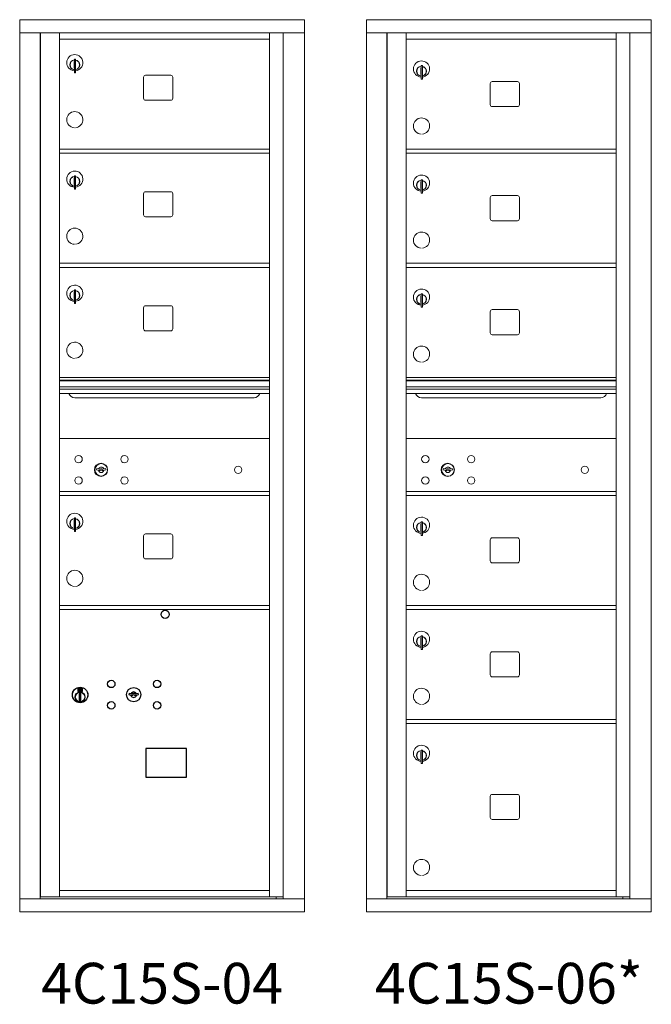
# Model space of a CAD drawing. Units: inches. Extents: x -71 to 380, y -12 to 184.
# Drawn here: x 158 to 197, y 111 to 172 of the extents above; entities that cross this region are included whole.
import ezdxf
from ezdxf.enums import TextEntityAlignment as Align

# ---------------------------------------------------------------- set-up
doc = ezdxf.new("R2010")
doc.units = ezdxf.units.IN
doc.header["$LTSCALE"] = 0.5
doc.header["$MEASUREMENT"] = 0
doc.styles.get("Standard").update_dxf_attribs({"font": 'Gothic.ttf'})

msp = doc.modelspace()

# ---------------------------------------------------------------- linework, layer by layer
at = {"color": 7, "linetype": 'Continuous', "lineweight": 15}
for p, q in [((175.28443, 171.81535), (157.79743, 171.81535)), ((157.79743, 171.81535), (157.79743, 171.01535)), ((175.28443, 171.81535), (175.28443, 171.01535)), ((196.56418, 171.81535), (179.07718, 171.81535)), ((179.07718, 171.81535), (179.07718, 171.01535)), ((196.56418, 171.81535), (196.56418, 171.01535)), ((157.79743, 171.01535), (175.28493, 171.01535)), ((157.79793, 171.01535), (157.79793, 117.86535)), ((159.04443, 171.01535), (159.04443, 117.86535)), ((159.07603, 117.99035), (159.07603, 171.01535)), ((160.23643, 156.61535), (160.23643, 171.01535)), ((173.12143, 171.01535), (173.12143, 149.86598)), ((173.96661, 171.01535), (173.96661, 117.86535)), ((175.28493, 117.86535), (175.28493, 171.01535)), ((179.07718, 171.01535), (196.56468, 171.01535)), ((179.07768, 171.01535), (179.07768, 117.86535)), ((180.32418, 171.01535), (180.32418, 117.86535)), ((180.35578, 117.99035), (180.35578, 171.01535)), ((181.51618, 117.99035), (181.51618, 171.01535)), ((194.40118, 117.99035), (194.40118, 171.01535)), ((195.24636, 171.01535), (195.24636, 117.86535)), ((196.56468, 117.86535), (196.56468, 171.01535)), ((160.23643, 170.61535), (173.12143, 170.61535)), ((181.51618, 170.61535), (194.40118, 170.61535)), ((161.13143, 169.24435), (161.13143, 168.84435)), ((161.15143, 169.24435), (161.13143, 169.24435)), ((161.15143, 169.38435), (161.15143, 168.55435)), ((161.23143, 169.38435), (161.15143, 169.38435)), ((161.23143, 169.38435), (161.23143, 168.55435)), ((161.13143, 168.84435), (161.15143, 168.84435)), ((182.41118, 168.85435), (182.41118, 168.45435)), ((182.43118, 168.85435), (182.41118, 168.85435)), ((182.43118, 168.99435), (182.43118, 168.16435)), ((182.51118, 168.99435), (182.43118, 168.99435)), ((182.51118, 168.99435), (182.51118, 168.16435)), ((161.15143, 168.55435), (161.23143, 168.55435)), ((165.40193, 168.28535), (165.40193, 166.99535)), ((167.06693, 168.41035), (165.52693, 168.41035)), ((167.19193, 166.99535), (167.19193, 168.28535)), ((182.41118, 168.45435), (182.43118, 168.45435)), ((182.43118, 168.16435), (182.51118, 168.16435)), ((188.34668, 168.02035), (186.80668, 168.02035)), ((186.68168, 167.89535), (186.68168, 166.60535)), ((188.47168, 166.60535), (188.47168, 167.89535)), ((165.52693, 166.87035), (167.06693, 166.87035)), ((186.80668, 166.48035), (188.34668, 166.48035)), ((160.23643, 163.86535), (173.12143, 163.86535)), ((181.51618, 163.86535), (194.40118, 163.86535)), ((160.23643, 163.61535), (173.12143, 163.61535)), ((181.51618, 163.61535), (194.40118, 163.61535)), ((161.13143, 162.09435), (161.13143, 161.69435)), ((161.15143, 162.09435), (161.13143, 162.09435)), ((161.15143, 162.23435), (161.15143, 161.40435)), ((161.23143, 162.23435), (161.15143, 162.23435)), ((161.23143, 162.23435), (161.23143, 161.40435)), ((182.43118, 161.99435), (182.43118, 161.16435)), ((182.51118, 161.99435), (182.43118, 161.99435)), ((182.51118, 161.99435), (182.51118, 161.16435)), ((161.13143, 161.69435), (161.15143, 161.69435)), ((161.15143, 161.40435), (161.23143, 161.40435)), ((182.41118, 161.85435), (182.41118, 161.45435)), ((182.43118, 161.85435), (182.41118, 161.85435)), ((182.41118, 161.45435), (182.43118, 161.45435)), ((165.40193, 161.13535), (165.40193, 159.84535)), ((167.06693, 161.26035), (165.52693, 161.26035)), ((167.19193, 159.84535), (167.19193, 161.13535)), ((182.43118, 161.16435), (182.51118, 161.16435)), ((186.68168, 160.89535), (186.68168, 159.60535)), ((188.34668, 161.02035), (186.80668, 161.02035)), ((188.47168, 159.60535), (188.47168, 160.89535)), ((165.52693, 159.72035), (167.06693, 159.72035)), ((186.80668, 159.48035), (188.34668, 159.48035)), ((160.23643, 156.86535), (173.12143, 156.86535)), ((160.23643, 156.61535), (173.12143, 156.61535)), ((160.23643, 149.86598), (160.23643, 156.61535)), ((181.51618, 156.86535), (194.40118, 156.86535)), ((181.51618, 156.61535), (194.40118, 156.61535)), ((161.13143, 155.09435), (161.13143, 154.69435)), ((161.15143, 155.09435), (161.13143, 155.09435)), ((161.13143, 154.69435), (161.15143, 154.69435)), ((161.15143, 155.23435), (161.15143, 154.40435)), ((161.23143, 155.23435), (161.15143, 155.23435)), ((161.23143, 155.23435), (161.23143, 154.40435)), ((182.41118, 154.85435), (182.41118, 154.45435)), ((182.43118, 154.85435), (182.41118, 154.85435)), ((182.43118, 154.99435), (182.43118, 154.16435)), ((182.51118, 154.99435), (182.43118, 154.99435)), ((182.51118, 154.99435), (182.51118, 154.16435)), ((161.15143, 154.40435), (161.23143, 154.40435)), ((165.40193, 154.13535), (165.40193, 152.84535)), ((167.06693, 154.26035), (165.52693, 154.26035)), ((167.19193, 152.84535), (167.19193, 154.13535)), ((182.41118, 154.45435), (182.43118, 154.45435)), ((182.43118, 154.16435), (182.51118, 154.16435)), ((186.68168, 153.89535), (186.68168, 152.60535)), ((188.34668, 154.02035), (186.80668, 154.02035)), ((188.47168, 152.60535), (188.47168, 153.89535)), ((165.52693, 152.72035), (167.06693, 152.72035)), ((186.80668, 152.48035), (188.34668, 152.48035)), ((160.23643, 149.86598), (160.23643, 146.11662)), ((173.12143, 149.86598), (160.23643, 149.86598)), ((173.12143, 149.86598), (173.12143, 146.11662)), ((194.40118, 149.86535), (181.51618, 149.86535)), ((173.12143, 149.69198), (160.23643, 149.69198)), ((173.12143, 149.6594), (160.23643, 149.6594)), ((160.23643, 117.99035), (160.23643, 149.61599)), ((160.23643, 149.28598), (173.12143, 149.28598)), ((173.12143, 117.99035), (173.12143, 149.61599)), ((194.40118, 149.69135), (181.51618, 149.69135)), ((194.40118, 149.65876), (181.51618, 149.65876)), ((181.51618, 149.28535), (194.40118, 149.28535)), ((173.12143, 149.14098), (160.23643, 149.14098)), ((173.12143, 148.87623), (160.23643, 148.87623)), ((194.40118, 149.14035), (181.51618, 149.14035)), ((194.40118, 148.8756), (181.51618, 148.8756)), ((161.17893, 148.61098), (172.17893, 148.61098)), ((182.45868, 148.61035), (193.45868, 148.61035)), ((173.12143, 146.11598), (160.23643, 146.11598)), ((194.40118, 146.11535), (181.51618, 146.11535)), ((162.53001, 144.2722), (162.50493, 144.19098)), ((163.09493, 144.19098), (163.06986, 144.2722)), ((183.80976, 144.27157), (183.78468, 144.19035)), ((184.37468, 144.19035), (184.34961, 144.27157)), ((160.23643, 142.61599), (160.23643, 142.86598)), ((160.23643, 142.86598), (173.12143, 142.86598)), ((160.23643, 142.61598), (173.12143, 142.61598)), ((173.12143, 142.61599), (173.12143, 142.86598)), ((181.51618, 142.86598), (194.40118, 142.86598)), ((181.51618, 142.86535), (194.40118, 142.86535)), ((181.51618, 142.61598), (194.40118, 142.61598)), ((181.51618, 142.61535), (194.40118, 142.61535)), ((161.13143, 141.09498), (161.13143, 140.69498)), ((161.15143, 141.09498), (161.13143, 141.09498)), ((161.15143, 141.23498), (161.15143, 140.40498)), ((161.23143, 141.23498), (161.15143, 141.23498)), ((161.23143, 141.23498), (161.23143, 140.40498)), ((182.41118, 140.85434), (182.41118, 140.45434)), ((182.43118, 140.85434), (182.41118, 140.85434)), ((182.43118, 140.99435), (182.43118, 140.16434)), ((182.51118, 140.99435), (182.43118, 140.99435)), ((182.51118, 140.99435), (182.51118, 140.16434)), ((161.13143, 140.69498), (161.15143, 140.69498)), ((161.15143, 140.40498), (161.23143, 140.40498)), ((167.06693, 140.26098), (165.52693, 140.26098)), ((182.41118, 140.45434), (182.43118, 140.45434)), ((165.40193, 140.13598), (165.40193, 138.84598)), ((167.19193, 138.84598), (167.19193, 140.13598)), ((182.43118, 140.16434), (182.51118, 140.16434)), ((186.68168, 139.89534), (186.68168, 138.60534)), ((188.34668, 140.02034), (186.80668, 140.02034)), ((188.47168, 138.60534), (188.47168, 139.89534)), ((165.52693, 138.72098), (167.06693, 138.72098)), ((186.80668, 138.48034), (188.34668, 138.48034)), ((160.23643, 135.86661), (173.12143, 135.86661)), ((160.23643, 135.61661), (173.12143, 135.61661)), ((181.51618, 135.86598), (194.40118, 135.86598)), ((181.51618, 135.61598), (194.40118, 135.61598)), ((182.41118, 133.85498), (182.41118, 133.45498)), ((182.43118, 133.85498), (182.41118, 133.85498)), ((182.43118, 133.99498), (182.43118, 133.16498)), ((182.51118, 133.99498), (182.43118, 133.99498)), ((182.51118, 133.99498), (182.51118, 133.16498)), ((182.41118, 133.45498), (182.43118, 133.45498)), ((182.43118, 133.16498), (182.51118, 133.16498)), ((188.34668, 133.02098), (186.80668, 133.02098)), ((186.68168, 132.89598), (186.68168, 131.60598)), ((188.47168, 131.60598), (188.47168, 132.89598)), ((186.80668, 131.48098), (188.34668, 131.48098)), ((181.51618, 128.86598), (194.40118, 128.86598)), ((181.51618, 128.61598), (194.40118, 128.61598)), ((182.43118, 126.99498), (182.43118, 126.16498)), ((182.51118, 126.99498), (182.43118, 126.99498)), ((182.51118, 126.99498), (182.51118, 126.16498)), ((182.41118, 126.85498), (182.41118, 126.45498)), ((182.43118, 126.85498), (182.41118, 126.85498)), ((182.41118, 126.45498), (182.43118, 126.45498)), ((182.43118, 126.16498), (182.51118, 126.16498)), ((186.68168, 124.14598), (186.68168, 122.85598)), ((188.34668, 124.27098), (186.80668, 124.27098)), ((188.47168, 122.85598), (188.47168, 124.14598)), ((186.80668, 122.73098), (188.34668, 122.73098)), ((157.79743, 117.86535), (173.88975, 117.86535)), ((157.79743, 117.06535), (157.79743, 117.86535)), ((160.22143, 117.99035), (159.07603, 117.99035)), ((160.23643, 118.36598), (173.12143, 118.36598)), ((160.23643, 118.36597), (173.12143, 118.36597)), ((160.23643, 118.36535), (173.12143, 118.36535)), ((160.23643, 117.99035), (173.12143, 117.99035)), ((173.12143, 117.99035), (173.96661, 117.99035)), ((173.53443, 117.99035), (173.53443, 117.86535)), ((173.89317, 117.86535), (175.28493, 117.86535)), ((175.28443, 117.06535), (175.28443, 117.86535)), ((179.07718, 117.86535), (195.1695, 117.86535)), ((179.07718, 117.06535), (179.07718, 117.86535)), ((181.50118, 117.99035), (180.35578, 117.99035)), ((181.51618, 118.36598), (194.40118, 118.36598)), ((181.51618, 118.36597), (194.40118, 118.36597)), ((181.51618, 118.36535), (194.40118, 118.36535)), ((181.51618, 117.99035), (194.40118, 117.99035)), ((194.40118, 117.99035), (195.24636, 117.99035)), ((194.81418, 117.99035), (194.81418, 117.86535)), ((195.17292, 117.86535), (196.56468, 117.86535)), ((196.56418, 117.06535), (196.56418, 117.86535)), ((157.79743, 117.06535), (175.28443, 117.06535)), ((179.07718, 117.06535), (196.56418, 117.06535))]:
    msp.add_line(p, q, dxfattribs=at)
at = {"color": 7, "linetype": 'Continuous'}
for p, q in [((161.35818, 130.77366), (161.35818, 130.60866)), ((161.63818, 130.78866), (161.37318, 130.78866)), ((161.37318, 130.59366), (161.63818, 130.59366)), ((161.39818, 130.76366), (161.39818, 130.61866)), ((161.44818, 130.76366), (161.39818, 130.76366)), ((161.39818, 130.61866), (161.41818, 130.61866)), ((161.41818, 130.75366), (161.41818, 130.736)), ((161.44494, 130.75366), (161.41818, 130.75366)), ((161.41818, 130.736), (161.45192, 130.71157)), ((161.41818, 130.72365), (161.44907, 130.70128)), ((161.41818, 130.61866), (161.41818, 130.72365)), ((161.46951, 130.73587), (161.44494, 130.75366)), ((161.4784, 130.74178), (161.44818, 130.76366)), ((161.50318, 130.68352), (161.50318, 130.68602)), ((161.50318, 130.68602), (161.50818, 130.68602)), ((161.50318, 130.64384), (161.50318, 130.67848)), ((161.50318, 130.63872), (161.50818, 130.63872)), ((161.50318, 130.63372), (161.50318, 130.63872)), ((161.50818, 130.68602), (161.50818, 130.68352)), ((161.50818, 130.67848), (161.50818, 130.64384)), ((161.50818, 130.63872), (161.50818, 130.63372)), ((161.53296, 130.64055), (161.56318, 130.61866)), ((161.54184, 130.64646), (161.56642, 130.62866)), ((161.59318, 130.64633), (161.55943, 130.67076)), ((161.59318, 130.65867), (161.56228, 130.68104)), ((161.56318, 130.61866), (161.61318, 130.61866)), ((161.56642, 130.62866), (161.59318, 130.62866)), ((161.59318, 130.76366), (161.59318, 130.65867)), ((161.61318, 130.76366), (161.59318, 130.76366)), ((161.59318, 130.62866), (161.59318, 130.64633)), ((161.61318, 130.61866), (161.61318, 130.76366)), ((161.65318, 130.60866), (161.65318, 130.77366)), ((161.45568, 130.43989), (161.47396, 130.44366)), ((161.55568, 130.44366), (161.45568, 130.44366)), ((161.45568, 130.44366), (161.45568, 130.04366)), ((161.47396, 130.04366), (161.45568, 130.04743)), ((161.45568, 130.04366), (161.55568, 130.04366)), ((161.5374, 130.44366), (161.55568, 130.43989)), ((161.55568, 130.04743), (161.5374, 130.04366)), ((161.55568, 130.04366), (161.55568, 130.44366)), ((164.52344, 130.47527), (164.49837, 130.39405)), ((165.08837, 130.39405), (165.06329, 130.47527))]:
    msp.add_line(p, q, dxfattribs=at)
msp.add_lwpolyline([(165.54081, 125.32904), (168.02675, 125.32904), (168.02675, 127.08612), (165.54081, 127.08612)], close=True)
at = {"color": 7, "linetype": 'Continuous', "lineweight": 15}
for centre, radius in [((161.41393, 144.84498), 0.227), ((164.22593, 144.84498), 0.227), ((182.69368, 144.84435), 0.227), ((185.50568, 144.84435), 0.227), ((162.78893, 144.18898), 0.407), ((184.06868, 144.18835), 0.407), ((171.20493, 144.18898), 0.227), ((192.48468, 144.18835), 0.227), ((161.41393, 143.53298), 0.227), ((164.22593, 143.53298), 0.227), ((182.69368, 143.53235), 0.227), ((185.50568, 143.53235), 0.227)]:
    msp.add_circle(centre, radius, dxfattribs=at)
at = {"color": 7, "linetype": 'Continuous', "lineweight": 15, "extrusion": (-1.80881e-16, 3.40126e-31, -1)}
for centre in [(-162.79993, 144.18898), (-184.07968, 144.18835)]:
    msp.add_circle(centre, 0.3875, dxfattribs=at)
msp.add_circle((166.72737, 135.31699), 0.25)
at = {"color": 7, "linetype": 'Continuous'}
for centre, radius in [((163.41837, 131.04805), 0.227), ((166.23037, 131.04805), 0.227), ((161.50568, 130.37502), 0.475), ((161.50568, 130.37502), 0.47243), ((161.50568, 130.24366), 0.3), ((161.50568, 130.24366), 0.295), ((164.79337, 130.39205), 0.4375), ((163.41837, 129.73605), 0.227), ((166.23037, 129.73605), 0.227)]:
    msp.add_circle(centre, radius, dxfattribs=at)
at = {"color": 7, "linetype": 'Continuous', "lineweight": 15}
for centre, radius, start, end in [((161.18143, 169.17745), 0.496, 275.7856114, 266.5323857), ((161.18143, 169.04435), 0.3, 95.7391705, 264.2608295), ((161.18143, 169.04435), 0.295, 95.8367796, 264.1632228), ((161.18143, 169.04435), 0.203, 99.8624892, 104.258993), ((161.18143, 169.04435), 0.195, 98.8498831, 104.8571655), ((161.18143, 169.04435), 0.3, 279.5940682, 80.4059), ((161.18143, 169.04435), 0.295, 279.7582566, 80.2417434), ((182.46118, 168.78745), 0.496, 275.7856114, 266.5323857), ((161.18143, 169.04435), 0.195, 255.1428345, 261.1501169), ((161.18143, 169.04435), 0.203, 255.741007, 260.1375108), ((182.46118, 168.65435), 0.3, 95.7391705, 264.2608295), ((182.46118, 168.65435), 0.295, 95.8367796, 264.1632228), ((182.46118, 168.65435), 0.203, 99.8624892, 104.258993), ((182.46118, 168.65435), 0.195, 98.8498831, 104.8571655), ((182.46118, 168.65435), 0.3, 279.5940682, 80.4059), ((182.46118, 168.65435), 0.295, 279.7582566, 80.2417434), ((165.52693, 168.28535), 0.125, 90, 180), ((167.06693, 168.28535), 0.125, 0, 90), ((182.46118, 168.65435), 0.195, 255.1428345, 261.1501169), ((182.46118, 168.65435), 0.203, 255.741007, 260.1375108), ((186.80668, 167.89535), 0.125, 90, 180), ((188.34668, 167.89535), 0.125, 0, 90), ((165.52693, 166.99535), 0.125, 180, 270), ((167.06693, 166.99535), 0.125, 270, 0), ((186.80668, 166.60535), 0.125, 180, 270), ((188.34668, 166.60535), 0.125, 270, 0), ((161.18143, 165.67745), 0.496, 275.7856114, 266.5323857), ((182.46118, 165.28745), 0.496, 275.7856114, 266.5323857), ((161.18143, 162.02745), 0.496, 275.7856114, 266.5323857), ((161.18143, 161.89435), 0.3, 95.7391705, 264.2608295), ((161.18143, 161.89435), 0.295, 95.8367796, 264.1632228), ((161.18143, 161.89435), 0.203, 99.8624892, 104.258993), ((161.18143, 161.89435), 0.195, 98.8498831, 104.8571655), ((161.18143, 161.89435), 0.3, 279.5940682, 80.4059), ((161.18143, 161.89435), 0.295, 279.7582566, 80.2417434), ((182.46118, 161.78745), 0.496, 275.7856114, 266.5323857), ((182.46118, 161.65435), 0.3, 95.7391705, 264.2608295), ((182.46118, 161.65435), 0.295, 95.8367796, 264.1632228), ((182.46118, 161.65435), 0.3, 279.5940682, 80.4059), ((161.18143, 161.89435), 0.195, 255.1428345, 261.1501169), ((161.18143, 161.89435), 0.203, 255.741007, 260.1375108), ((182.46118, 161.65435), 0.203, 99.8624892, 104.258993), ((182.46118, 161.65435), 0.195, 98.8498831, 104.8571655), ((182.46118, 161.65435), 0.195, 255.1428345, 261.1501169), ((182.46118, 161.65435), 0.203, 255.741007, 260.1375108), ((182.46118, 161.65435), 0.295, 279.7582566, 80.2417434), ((165.52693, 161.13535), 0.125, 90, 180), ((167.06693, 161.13535), 0.125, 0, 90), ((186.80668, 160.89535), 0.125, 90, 180), ((188.34668, 160.89535), 0.125, 0, 90), ((165.52693, 159.84535), 0.125, 180, 270), ((167.06693, 159.84535), 0.125, 270, 0), ((186.80668, 159.60535), 0.125, 180, 270), ((188.34668, 159.60535), 0.125, 270, 0), ((161.18143, 158.52745), 0.496, 275.7856114, 266.5323857), ((182.46118, 158.28745), 0.496, 275.7856114, 266.5323857), ((161.18143, 155.02745), 0.496, 275.7856114, 266.5323857), ((161.18143, 154.89435), 0.3, 95.7391705, 264.2608295), ((161.18143, 154.89435), 0.295, 95.8367796, 264.1632228), ((161.18143, 154.89435), 0.203, 99.8624892, 104.258993), ((161.18143, 154.89435), 0.195, 98.8498831, 104.8571655), ((161.18143, 154.89435), 0.195, 255.1428345, 261.1501169), ((161.18143, 154.89435), 0.203, 255.741007, 260.1375108), ((161.18143, 154.89435), 0.3, 279.5940682, 80.4059), ((161.18143, 154.89435), 0.295, 279.7582566, 80.2417434), ((182.46118, 154.78745), 0.496, 275.7856114, 266.5323857), ((182.46118, 154.65435), 0.3, 95.7391705, 264.2608295), ((182.46118, 154.65435), 0.295, 95.8367796, 264.1632228), ((182.46118, 154.65435), 0.203, 99.8624892, 104.258993), ((182.46118, 154.65435), 0.195, 98.8498831, 104.8571655), ((182.46118, 154.65435), 0.3, 279.5940682, 80.4059), ((182.46118, 154.65435), 0.295, 279.7582566, 80.2417434), ((165.52693, 154.13535), 0.125, 90, 180), ((167.06693, 154.13535), 0.125, 0, 90), ((182.46118, 154.65435), 0.195, 255.1428345, 261.1501169), ((182.46118, 154.65435), 0.203, 255.741007, 260.1375108), ((186.80668, 153.89535), 0.125, 90, 180), ((188.34668, 153.89535), 0.125, 0, 90), ((165.52693, 152.84535), 0.125, 180, 270), ((167.06693, 152.84535), 0.125, 270, 0), ((186.80668, 152.60535), 0.125, 180, 270), ((188.34668, 152.60535), 0.125, 270, 0), ((161.18143, 151.52745), 0.496, 275.7856114, 266.5323857), ((182.46118, 151.28745), 0.496, 275.7856114, 266.5323857), ((161.17893, 148.98598), 0.375, 197.0177297, 270), ((172.17893, 148.98598), 0.375, 270, 342.9822703), ((182.45868, 148.98535), 0.375, 197.0177297, 270), ((193.45868, 148.98535), 0.375, 270, 342.9822703), ((162.79993, 145.14648), 1, 252.8424626, 263.7093829), ((162.79993, 145.14648), 0.915, 252.8424626, 263.7093829), ((162.79993, 144.18898), 0.1675, 189.8980221, 350.1019779), ((162.79993, 144.18898), 0.1675, 19.6070567, 160.3929433), ((162.70187, 144.25687), 0.105, 263.7093738, 292.6173683), ((162.70187, 144.25687), 0.02, 263.7093738, 292.6173683), ((162.79993, 144.02148), 0.235, 67.3826317, 112.6173683), ((162.79993, 144.02148), 0.15, 67.3826317, 112.6173683), ((162.898, 144.25687), 0.105, 247.3826317, 276.2906262), ((162.898, 144.25687), 0.02, 247.3826317, 276.2906262), ((162.79993, 145.14648), 0.915, 276.2906262, 287.1575088), ((162.79993, 145.14648), 1, 276.2906262, 287.1575088), ((184.07968, 145.14585), 1, 252.8424626, 263.7093829), ((184.07968, 145.14585), 0.915, 252.8424626, 263.7093829), ((184.07968, 144.18835), 0.1675, 189.8980221, 350.1019779), ((184.07968, 144.18835), 0.1675, 19.6070567, 160.3929433), ((183.98161, 144.25623), 0.105, 263.7093738, 292.6173683), ((183.98161, 144.25623), 0.02, 263.7093738, 292.6173683), ((184.07968, 144.02085), 0.235, 67.3826317, 112.6173683), ((184.07968, 144.02085), 0.15, 67.3826317, 112.6173683), ((184.17775, 144.25623), 0.105, 247.3826317, 276.2906262), ((184.17775, 144.25623), 0.02, 247.3826317, 276.2906262), ((184.07968, 145.14585), 0.915, 276.2906262, 287.1575088), ((184.07968, 145.14585), 1, 276.2906262, 287.1575088), ((161.18143, 141.02808), 0.496, 275.7856114, 266.5323857), ((161.18143, 140.89498), 0.3, 95.7391705, 264.2608295), ((161.18143, 140.89498), 0.295, 95.8367796, 264.1632228), ((161.18143, 140.89498), 0.203, 99.8624892, 104.258993), ((161.18143, 140.89498), 0.195, 98.8498831, 104.8571655), ((161.18143, 140.89498), 0.3, 279.5940682, 80.4059), ((161.18143, 140.89498), 0.295, 279.7582566, 80.2417434), ((182.46118, 140.78744), 0.496, 275.7856114, 266.5323857), ((182.46118, 140.65435), 0.3, 95.7391705, 264.2608295), ((182.46118, 140.65435), 0.295, 95.8367796, 264.1632228), ((182.46118, 140.65435), 0.203, 99.8624892, 104.258993), ((182.46118, 140.65435), 0.195, 98.8498831, 104.8571655), ((182.46118, 140.65435), 0.3, 279.5940682, 80.4059), ((182.46118, 140.65435), 0.295, 279.7582566, 80.2417434), ((161.18143, 140.89498), 0.195, 255.1428345, 261.1501169), ((161.18143, 140.89498), 0.203, 255.741007, 260.1375108), ((165.52693, 140.13598), 0.125, 90, 180), ((167.06693, 140.13598), 0.125, 0, 90), ((182.46118, 140.65435), 0.195, 255.1428345, 261.1501169), ((182.46118, 140.65435), 0.203, 255.741007, 260.1375108), ((186.80668, 139.89534), 0.125, 90, 180), ((188.34668, 139.89534), 0.125, 0, 90), ((165.52693, 138.84598), 0.125, 180, 270), ((167.06693, 138.84598), 0.125, 270, 0), ((186.80668, 138.60534), 0.125, 180, 270), ((188.34668, 138.60534), 0.125, 270, 0), ((161.18143, 137.52808), 0.496, 275.7856114, 266.5323857), ((182.46118, 137.28744), 0.496, 275.7856114, 266.5323857), ((182.46118, 133.78808), 0.496, 275.7856114, 266.5323857), ((182.46118, 133.65498), 0.3, 95.7391705, 264.2608295), ((182.46118, 133.65498), 0.295, 95.8367796, 264.1632228), ((182.46118, 133.65498), 0.203, 99.8624892, 104.258993), ((182.46118, 133.65498), 0.195, 98.8498831, 104.8571655), ((182.46118, 133.65498), 0.3, 279.5940682, 80.4059), ((182.46118, 133.65498), 0.295, 279.7582566, 80.2417434), ((182.46118, 133.65498), 0.195, 255.1428345, 261.1501169), ((182.46118, 133.65498), 0.203, 255.741007, 260.1375108), ((186.80668, 132.89598), 0.125, 90, 180), ((188.34668, 132.89598), 0.125, 0, 90), ((186.80668, 131.60598), 0.125, 180, 270), ((188.34668, 131.60598), 0.125, 270, 0), ((182.46118, 130.28808), 0.496, 275.7856114, 266.5323857), ((182.46118, 126.78808), 0.496, 275.7856114, 266.5323857), ((182.46118, 126.65498), 0.3, 95.7391705, 264.2608295), ((182.46118, 126.65498), 0.295, 95.8367796, 264.1632228), ((182.46118, 126.65498), 0.3, 279.5940682, 80.4059), ((182.46118, 126.65498), 0.295, 279.7582566, 80.2417434), ((182.46118, 126.65498), 0.203, 99.8624892, 104.258993), ((182.46118, 126.65498), 0.195, 98.8498831, 104.8571655), ((182.46118, 126.65498), 0.195, 255.1428345, 261.1501169), ((182.46118, 126.65498), 0.203, 255.741007, 260.1375108), ((186.80668, 124.14598), 0.125, 90, 180), ((188.34668, 124.14598), 0.125, 0, 90), ((186.80668, 122.85598), 0.125, 180, 270), ((188.34668, 122.85598), 0.125, 270, 0), ((182.46118, 119.78808), 0.496, 275.7856114, 266.5323857)]:
    msp.add_arc(centre, radius, start, end, dxfattribs=at)
at = {"color": 7, "linetype": 'Continuous'}
for centre, radius, start, end in [((161.37318, 130.77366), 0.015, 90, 180), ((161.37318, 130.60866), 0.015, 180, 270), ((161.50568, 130.69116), 0.0575, 169.8639962, 267.5080936), ((161.50568, 130.69116), 0.0575, 128.9708691, 159.2141998), ((161.50568, 130.69116), 0.0475, 291.5925162, 248.4074838), ((161.50568, 130.69116), 0.0575, 349.8639962, 118.3210727), ((161.50568, 130.66116), 0.0225, 96.3793702, 219.0228026), ((161.50568, 130.66116), 0.0175, 98.2132107, 261.7867893), ((161.50568, 130.66116), 0.0225, 320.9771974, 83.6206298), ((161.50568, 130.66116), 0.0175, 278.2132107, 81.7867893), ((161.50568, 130.69116), 0.0575, 272.4919064, 298.3210727), ((161.50568, 130.69116), 0.0575, 308.9708691, 339.2141998), ((161.63818, 130.77366), 0.015, 0, 90), ((161.63818, 130.60866), 0.015, 270, 0), ((164.79337, 130.39205), 0.1675, 19.6070567, 160.3929433), ((164.79337, 131.34955), 1, 252.8424626, 263.7093829), ((164.79337, 131.34955), 0.915, 252.8424626, 263.7093829), ((164.79337, 130.39205), 0.1675, 189.8980221, 350.1019779), ((164.6953, 130.45994), 0.105, 263.7093738, 292.6173683), ((164.6953, 130.45994), 0.02, 263.7093738, 292.6173683), ((164.79337, 130.22455), 0.235, 67.3826317, 112.6173683), ((164.79337, 130.22455), 0.15, 67.3826317, 112.6173683), ((164.89144, 130.45994), 0.105, 247.3826317, 276.2906262), ((164.89144, 130.45994), 0.02, 247.3826317, 276.2906262), ((164.79337, 131.34955), 0.915, 276.2906262, 287.1575088), ((164.79337, 131.34955), 1, 276.2906262, 287.1575088)]:
    msp.add_arc(centre, radius, start, end, dxfattribs=at)

# ---------------------------------------------------------------- texts
for s, p in [('4C15S-04', (166.54093, 112.35828)), ('4C15S-06*', (187.82068, 112.35828))]:
    msp.add_text(s, height=2.5).set_placement(p, align=Align.MIDDLE)

doc.saveas('drawing.dxf')
